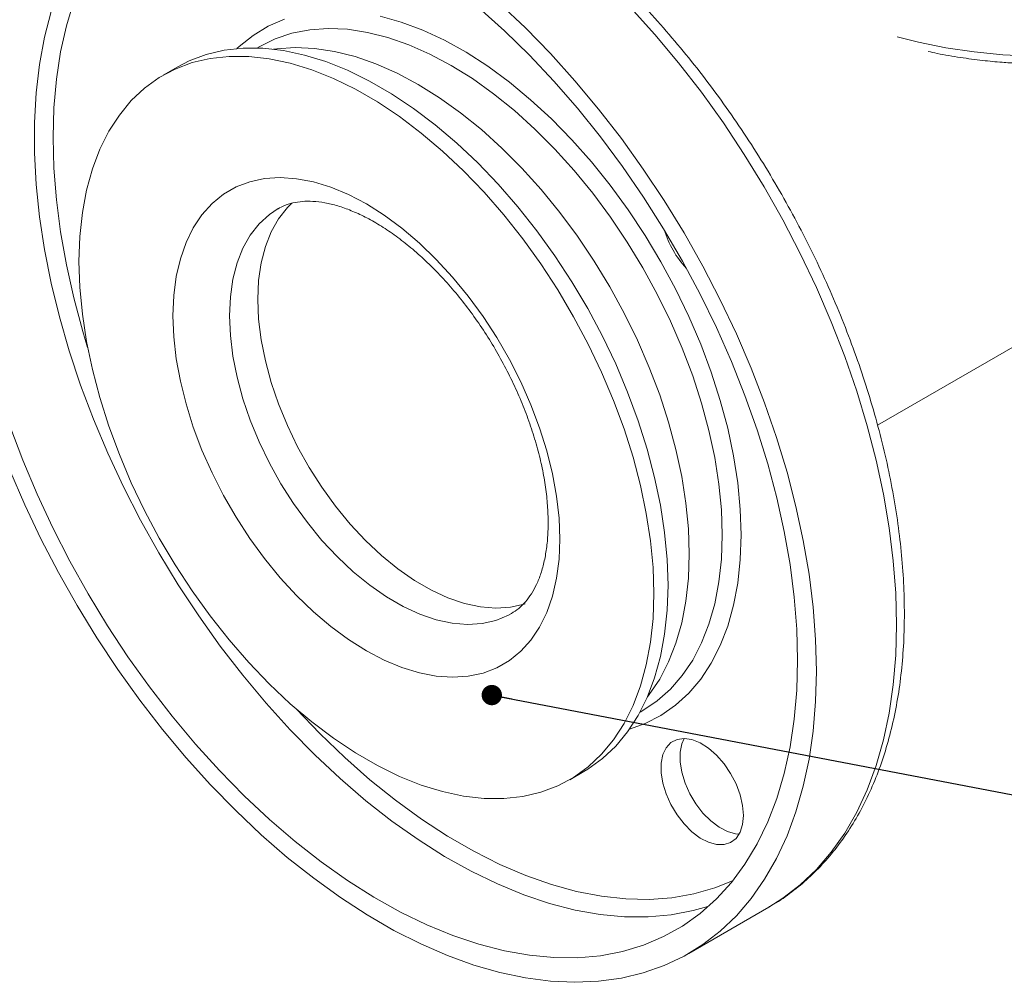
# Model space of a CAD drawing. Units: millimetres. Extents: x 0 to 1260, y 0 to 891.
# Drawn here: x 820 to 968, y 234 to 379 of the extents above; entities that cross this region are included whole.
import ezdxf

# ---------------------------------------------------------------- set-up
doc = ezdxf.new("R2010")
doc.units = ezdxf.units.MM
doc.header["$LTSCALE"] = 3
doc.dimstyles.new('SLDDIMSTYLE3', dxfattribs={"dimtxt": 0.18, "dimasz": 3.048, "dimexe": 0, "dimexo": 0.0625, "dimgap": 0, "dimtad": 0, "dimtih": 1, "dimtoh": 1, "dimdec": 0, "dimrnd": 1e-09, "dimzin": 0, "dimdsep": 46, "dimtxsty": 'Standard', "dimblk1": 'DOT', "dimblk2": 'DOT', "dimsah": 1, "dimcen": 0.09, "dimadec": 0, "dimazin": 0, "dimtfac": 3.048, "dimtdec": 0, "dimtofl": 0, "dimtmove": 0, "dimatfit": 3, "dimldrblk": 'DOT', "dimfxl": 0, "dimfrac": 2, "dimtolj": 1, "dimtzin": 0, "dimarcsym": 0})

# ---------------------------------------------------------------- blocks, each defined once
blk = doc.blocks.new('_DOT')
at = {"color": 0, "linetype": 'ByBlock', "lineweight": -2}
blk.add_line((-0.5, 0), (-1, 0), dxfattribs=at)
at = {"color": 0, "linetype": 'ByBlock', "const_width": 0.5}
blk.add_lwpolyline([(-0.25, 0, 1), (0.25, 0, 1)], format="xyb", close=True, dxfattribs=at)

msp = doc.modelspace()

# ---------------------------------------------------------------- linework, layer by layer
at = {"color": 7, "linetype": 'Continuous', "lineweight": 15}
for p, q in [((948.919, 317.946), (1087.83, 398.139)), ((856.212, 374.757), (855.789, 374.512)), ((843.855, 371.665), (841.734, 370.44)), ((913.284, 274.917), (913.707, 275.161)), ((902.729, 264.782), (904.85, 266.007)), ((920.599, 238.726), (932.62, 245.666)), ((923.583, 245.804), (923.477, 245.769))]:
    msp.add_line(p, q, dxfattribs=at)
at = {"color": 8, "linetype": 'Continuous', "lineweight": 15, "flags": 128}
for points in [[(830.401, 329.61), (829.679, 331.999), (828.325, 337.03), (827.209, 342.014), (826.337, 346.932), (825.711, 351.763), (825.334, 356.487), (825.209, 361.085), (825.334, 365.538), (825.711, 369.827), (826.337, 373.935), (827.209, 377.846), (828.325, 381.542), (829.679, 385.01), (831.266, 388.234), (833.079, 391.201), (835.112, 393.899), (837.355, 396.318), (839.8, 398.446), (840.822, 399.207)], [(1011.961, 381.906), (1008.69, 380.227), (1005.193, 378.707), (1001.493, 377.357), (997.614, 376.187), (993.582, 375.203), (989.425, 374.412), (985.17, 373.821), (980.845, 373.431), (976.48, 373.247), (972.103, 373.269), (967.744, 373.498), (963.432, 373.931), (959.195, 374.566), (955.063, 375.398), (951.876, 376.196)], [(923.477, 245.769), (921.259, 245.139), (917.952, 244.508), (914.513, 244.2), (910.955, 244.218), (907.293, 244.561), (903.54, 245.227), (899.713, 246.215), (895.826, 247.519), (891.895, 249.136), (887.937, 251.058), (883.966, 253.277), (880, 255.785), (876.053, 258.572), (872.143, 261.626), (868.284, 264.934), (864.492, 268.485), (860.782, 272.263), (857.17, 276.253), (853.67, 280.439), (850.296, 284.805), (847.061, 289.332), (843.979, 294.003), (841.062, 298.798), (838.321, 303.699), (835.769, 308.685), (833.414, 313.737), (831.268, 318.834), (829.337, 323.956), (827.63, 329.081), (826.154, 334.19), (824.915, 339.262), (823.918, 344.277), (823.166, 349.213), (822.664, 354.052), (822.412, 358.774), (822.412, 363.359), (822.664, 367.79), (823.166, 372.049), (823.918, 376.118), (824.915, 379.981)], [(911.868, 380.613), (915.528, 376.556), (919.077, 372.307), (922.502, 367.88), (925.79, 363.295), (928.929, 358.566), (931.906, 353.714), (934.71, 348.755), (937.331, 343.709), (939.759, 338.596), (941.984, 333.433), (943.998, 328.242), (945.794, 323.041), (947.364, 317.851), (948.703, 312.69), (949.805, 307.579), (950.667, 302.538), (951.285, 297.584), (951.657, 292.738), (951.781, 288.016)], [(852.783, 374.422), (853.119, 374.735), (855.217, 376.411), (857.501, 377.782), (859.96, 378.84)], [(874.307, 379.284), (877.466, 378.4), (880.68, 377.199), (883.927, 375.689), (887.189, 373.879), (890.447, 371.78), (893.679, 369.404), (896.868, 366.765), (899.994, 363.88), (903.038, 360.766), (905.981, 357.441), (908.807, 353.926), (911.498, 350.242), (914.037, 346.41), (916.411, 342.455), (918.603, 338.399), (920.602, 334.267), (922.395, 330.084), (923.971, 325.875), (925.321, 321.666), (926.437, 317.481), (927.312, 313.346), (927.941, 309.286), (928.32, 305.325), (928.446, 301.487)], [(856.212, 374.757), (858.554, 375.904), (861.061, 376.739), (863.715, 377.255), (866.501, 377.448), (869.4, 377.318), (872.395, 376.865), (875.468, 376.092), (878.599, 375.004), (881.769, 373.607), (884.959, 371.91), (888.149, 369.924), (891.32, 367.66), (894.451, 365.133), (897.523, 362.359), (900.519, 359.354), (903.418, 356.137), (906.203, 352.727), (908.858, 349.147), (911.365, 345.417), (913.709, 341.561), (915.876, 337.603), (917.853, 333.567), (919.626, 329.478), (921.186, 325.361), (922.523, 321.241), (923.628, 317.144), (924.494, 313.096), (925.117, 309.121), (925.493, 305.243), (925.618, 301.487)], [(858.307, 374.333), (858.765, 374.398), (861.551, 374.591), (864.45, 374.461), (867.445, 374.008), (870.518, 373.234), (873.649, 372.146), (876.819, 370.749), (880.009, 369.052), (883.2, 367.066), (886.37, 364.803), (889.501, 362.276), (892.574, 359.501), (895.569, 356.496), (898.468, 353.279), (901.254, 349.87), (903.908, 346.289), (906.415, 342.56), (908.759, 338.704), (910.927, 334.746), (912.903, 330.709), (914.677, 326.62), (916.237, 322.503), (917.573, 318.384), (918.678, 314.287), (919.545, 310.239), (920.168, 306.263), (920.543, 302.386), (920.668, 298.63)], [(893.981, 289.696), (893.549, 289.459), (891.644, 288.671), (889.584, 288.204), (887.389, 288.064), (885.082, 288.253), (882.686, 288.768), (880.227, 289.604), (877.729, 290.753), (875.219, 292.202), (872.721, 293.937), (870.262, 295.94), (867.866, 298.191), (865.559, 300.666), (863.364, 303.34), (861.303, 306.186), (859.399, 309.174), (857.669, 312.274), (856.132, 315.454), (854.804, 318.681), (853.698, 321.922), (852.826, 325.144), (852.197, 328.314), (851.817, 331.399), (851.69, 334.368), (851.817, 337.19), (852.197, 339.836), (852.826, 342.279), (853.698, 344.495), (854.804, 346.459), (856.132, 348.153), (857.669, 349.558), (858.997, 350.442)], [(928.446, 301.487), (928.32, 297.795), (927.941, 294.272), (927.312, 290.937), (926.437, 287.813), (925.321, 284.916), (923.971, 282.266), (922.395, 279.877), (920.602, 277.764), (918.603, 275.94), (916.411, 274.416), (914.037, 273.2), (911.702, 272.36)], [(925.618, 301.487), (925.493, 297.876), (925.117, 294.431), (924.494, 291.175), (923.628, 288.127), (922.523, 285.306), (921.186, 282.73), (919.626, 280.414), (917.853, 278.373), (915.876, 276.618), (913.709, 275.162), (913.707, 275.161)], [(920.668, 298.63), (920.543, 295.018), (920.168, 291.574), (919.545, 288.318), (918.678, 285.27), (917.573, 282.449), (916.237, 279.872), (914.677, 277.556), (914.388, 277.187)], [(951.781, 288.016), (951.657, 283.438), (951.285, 279.021), (950.667, 274.781), (949.805, 270.734), (948.703, 266.896), (947.364, 263.281), (945.794, 259.904), (943.998, 256.776), (941.984, 253.91), (939.759, 251.317), (937.331, 249.006), (934.71, 246.987), (932.62, 245.666)], [(927.185, 249.606), (924.509, 248.539), (921.367, 247.644), (918.081, 247.071), (914.664, 246.822), (911.132, 246.897), (907.498, 247.296), (903.777, 248.017), (899.984, 249.058), (896.135, 250.414), (892.247, 252.08), (888.334, 254.049), (884.413, 256.312), (880.5, 258.861), (876.612, 261.685), (872.763, 264.772), (868.97, 268.11), (865.249, 271.685), (861.703, 275.386)]]:
    msp.add_lwpolyline(points, dxfattribs=at)
at = {"color": 7, "linetype": 'Continuous', "lineweight": 15, "flags": 128}
for points in [[(889.106, 380.545), (892.934, 377.114), (896.686, 373.448), (900.349, 369.562), (903.907, 365.472), (907.346, 361.194), (910.652, 356.745), (913.812, 352.144), (916.813, 347.408), (919.643, 342.558), (922.291, 337.612), (924.746, 332.59), (926.997, 327.513), (929.037, 322.401), (930.857, 317.275), (932.449, 312.155), (933.807, 307.062), (934.926, 302.016), (935.801, 297.038), (936.428, 292.148), (936.806, 287.366), (936.932, 282.71)], [(892.252, 381.149), (896.091, 377.523), (899.848, 373.674), (903.507, 369.617), (907.056, 365.367), (910.481, 360.941), (913.769, 356.355), (916.908, 351.627), (919.885, 346.774), (922.689, 341.816), (925.31, 336.77), (927.738, 331.656), (929.963, 326.494), (931.977, 321.302), (933.773, 316.102), (935.343, 310.911), (936.682, 305.751), (937.785, 300.64), (938.646, 295.598), (939.264, 290.645), (939.636, 285.798), (939.76, 281.077)], [(843.855, 371.665), (845.655, 372.588), (848.204, 373.544), (850.907, 374.179), (853.747, 374.489), (856.708, 374.473), (859.773, 374.13), (862.923, 373.462), (866.14, 372.474), (869.406, 371.172), (872.701, 369.562), (876.005, 367.654), (879.299, 365.46), (882.565, 362.993), (885.782, 360.266), (888.932, 357.296), (891.997, 354.101), (894.958, 350.698), (897.799, 347.109), (900.501, 343.353), (903.05, 339.454), (905.431, 335.434), (907.63, 331.316), (909.633, 327.125), (911.429, 322.885), (913.007, 318.622), (914.359, 314.36), (915.476, 310.124), (916.352, 305.939), (916.981, 301.83), (917.36, 297.821), (917.486, 293.935)], [(915.365, 292.711), (915.238, 288.971), (914.859, 285.399), (914.23, 282.016), (913.355, 278.843), (912.238, 275.896), (910.886, 273.195), (909.308, 270.754), (907.511, 268.588), (905.508, 266.71), (903.31, 265.131), (900.929, 263.859), (898.38, 262.903), (895.677, 262.268), (892.837, 261.958), (889.876, 261.974), (886.811, 262.317), (883.661, 262.984), (880.444, 263.972), (877.178, 265.275), (873.883, 266.885), (870.579, 268.792), (867.285, 270.986), (864.019, 273.454), (860.802, 276.181), (857.651, 279.151), (854.587, 282.346), (851.626, 285.749), (848.785, 289.338), (846.083, 293.094), (843.533, 296.993), (841.153, 301.013), (838.954, 305.131), (836.951, 309.322), (835.155, 313.561), (833.577, 317.825), (832.225, 322.087), (831.108, 326.323), (830.232, 330.507), (829.603, 334.616), (829.224, 338.626), (829.098, 342.511), (829.224, 346.251), (829.603, 349.823), (830.232, 353.206), (831.108, 356.379), (832.225, 359.326), (833.577, 362.027), (835.155, 364.468), (836.951, 366.634), (838.954, 368.512), (841.153, 370.092), (843.533, 371.363), (846.083, 372.319), (848.785, 372.954), (851.626, 373.264), (854.587, 373.248), (857.651, 372.905), (860.802, 372.238), (864.019, 371.25), (867.285, 369.947), (870.579, 368.337), (873.883, 366.43), (877.178, 364.236), (880.444, 361.768), (883.661, 359.041), (886.811, 356.072), (889.876, 352.876), (892.837, 349.473), (895.677, 345.884), (898.38, 342.128), (900.929, 338.229), (903.31, 334.209), (905.508, 330.091), (907.511, 325.9), (909.308, 321.661), (910.886, 317.397), (912.238, 313.135), (913.355, 308.899), (914.23, 304.715), (914.859, 300.606), (915.238, 296.597), (915.365, 292.711)], [(901.258, 300.854), (901.134, 297.833), (900.764, 294.98), (900.15, 292.321), (899.298, 289.877), (898.215, 287.67), (896.91, 285.719), (895.395, 284.039), (893.682, 282.646), (891.787, 281.551), (889.724, 280.764), (887.512, 280.291), (885.17, 280.137), (882.717, 280.302), (880.175, 280.786), (877.565, 281.584), (874.91, 282.689), (872.231, 284.092), (869.553, 285.781), (866.898, 287.742), (864.288, 289.957), (861.746, 292.409), (859.293, 295.075), (856.951, 297.934), (854.739, 300.961), (852.676, 304.129), (850.78, 307.413), (849.067, 310.784), (847.552, 314.212), (846.248, 317.67), (845.165, 321.128), (844.313, 324.555), (843.699, 327.923), (843.328, 331.204), (843.205, 334.368), (843.328, 337.389), (843.699, 340.242), (844.313, 342.901), (845.165, 345.345), (846.248, 347.552), (847.552, 349.503), (849.067, 351.183), (850.78, 352.576), (852.676, 353.671), (854.739, 354.458), (856.951, 354.931), (859.293, 355.085), (861.746, 354.92), (864.288, 354.436), (866.898, 353.638), (869.553, 352.533), (872.231, 351.13), (874.91, 349.441), (877.565, 347.48), (880.175, 345.265), (882.717, 342.813), (885.17, 340.147), (887.512, 337.288), (889.724, 334.262), (891.787, 331.093), (893.682, 327.809), (895.395, 324.439), (896.91, 321.01), (898.215, 317.552), (899.298, 314.094), (900.15, 310.667), (900.764, 307.299), (901.134, 304.018), (901.258, 300.854)], [(896.034, 291.167), (895.887, 291.12), (893.826, 290.653), (891.631, 290.514), (889.324, 290.702), (886.929, 291.217), (884.47, 292.053), (881.972, 293.202), (879.461, 294.651), (876.964, 296.386), (874.504, 298.39), (872.109, 300.64), (869.802, 303.116), (867.607, 305.79), (865.546, 308.635), (863.641, 311.624), (861.911, 314.723), (860.375, 317.903), (859.047, 321.13), (857.941, 324.371), (857.069, 327.593), (856.44, 330.763), (856.06, 333.848), (855.933, 336.817), (856.06, 339.639), (856.44, 342.285), (857.069, 344.729), (857.941, 346.944), (859.047, 348.908), (860.375, 350.602), (861.015, 351.247)], [(936.932, 282.71), (936.806, 278.199), (936.428, 273.852), (935.801, 269.686), (934.926, 265.719), (933.807, 261.965), (932.449, 258.44), (930.857, 255.158), (929.037, 252.132), (926.997, 249.376), (924.746, 246.899), (922.291, 244.711), (919.643, 242.822), (916.813, 241.239), (913.812, 239.969), (910.652, 239.016), (907.346, 238.385), (903.907, 238.077), (900.349, 238.095), (896.686, 238.438), (892.934, 239.104), (889.106, 240.092), (885.219, 241.396), (881.289, 243.013), (877.33, 244.935), (873.36, 247.154), (869.393, 249.662), (865.447, 252.449), (861.536, 255.502), (857.677, 258.811), (853.885, 262.362), (850.176, 266.14), (846.563, 270.13), (843.063, 274.316), (839.689, 278.682), (836.454, 283.209), (833.372, 287.88), (830.455, 292.675), (827.715, 297.576), (825.162, 302.562), (822.808, 307.614), (820.661, 312.711), (818.73, 317.833)], [(939.76, 281.077), (939.636, 276.499), (939.264, 272.081), (938.646, 267.841), (937.785, 263.794), (936.682, 259.957), (935.343, 256.342), (933.773, 252.964), (931.977, 249.837), (929.963, 246.971), (927.738, 244.378), (925.31, 242.067), (922.689, 240.047), (919.885, 238.327), (916.908, 236.911), (913.769, 235.807), (910.481, 235.017), (907.056, 234.545), (903.507, 234.393), (899.848, 234.562), (896.091, 235.05), (892.252, 235.856), (888.345, 236.976), (884.386, 238.408), (880.388, 240.144), (876.367, 242.179), (872.338, 244.504), (868.318, 247.112), (864.32, 249.991), (860.36, 253.132), (856.453, 256.522), (852.614, 260.149), (848.858, 263.998), (845.198, 268.055), (841.649, 272.304), (838.224, 276.73), (834.936, 281.316), (831.797, 286.044), (828.82, 290.897), (826.016, 295.856), (823.395, 300.901), (820.967, 306.015), (818.742, 311.177)], [(917.486, 293.935), (917.36, 290.195), (916.981, 286.624), (916.352, 283.241), (915.476, 280.067), (914.359, 277.121), (913.007, 274.42), (911.429, 271.979), (909.633, 269.813), (907.63, 267.935), (905.431, 266.355), (904.85, 266.007)], [(928.811, 259.417), (928.684, 260.928), (928.309, 262.524), (927.702, 264.138), (926.886, 265.706), (925.896, 267.162), (924.772, 268.448), (923.56, 269.51), (922.31, 270.305), (921.073, 270.8), (919.899, 270.976), (918.836, 270.824), (917.929, 270.352), (917.214, 269.579), (916.72, 268.535), (916.468, 267.265), (916.468, 265.819), (916.72, 264.257), (917.214, 262.644), (917.929, 261.045), (918.836, 259.525), (919.899, 258.147), (921.073, 256.967), (922.31, 256.034), (923.56, 255.385), (924.772, 255.048), (925.896, 255.036), (926.886, 255.349), (927.702, 255.975), (928.309, 256.888), (928.684, 258.051), (928.811, 259.417)], [(928.177, 256.634), (927.601, 256.681), (926.389, 257.018), (925.139, 257.666), (923.901, 258.6), (922.727, 259.78), (921.665, 261.158), (920.757, 262.677), (920.042, 264.277), (919.548, 265.89), (919.296, 267.452), (919.296, 268.897), (919.548, 270.168), (919.898, 270.976)]]:
    msp.add_lwpolyline(points, dxfattribs=at)
at = {"color": 7, "linetype": 'Continuous', "lineweight": 15}
msp.add_arc((930.902, 351.488), 14.616, 196.92636, 223.0723, dxfattribs=at)
for points, knots in [([(952.952, 289.649), (952.946, 290.446), (952.927, 292.748), (952.719, 296.644), (952.255, 301.356), (951.561, 306.149), (950.645, 311.005), (949.51, 315.908), (948.161, 320.843), (946.602, 325.792), (944.839, 330.74), (942.88, 335.67), (940.729, 340.565), (938.396, 345.41), (935.888, 350.189), (933.213, 354.885), (930.38, 359.483), (927.399, 363.968), (924.28, 368.324), (921.032, 372.538), (917.667, 376.593), (914.194, 380.478), (910.627, 384.179), (906.974, 387.683), (903.249, 390.978), (899.463, 394.052), (895.627, 396.894), (891.755, 399.495), (887.857, 401.844), (883.947, 403.931), (880.037, 405.749), (876.14, 407.288), (872.271, 408.543), (868.443, 409.506), (864.673, 410.172), (860.974, 410.539), (857.362, 410.604), (853.854, 410.369), (850.464, 409.834), (847.202, 409.011), (844.095, 407.881), (841.764, 406.84), (840.526, 406.084), (840.218, 405.896)], [0, 0, 0, 0, 0.0133453, 0.0385833, 0.063811, 0.0890267, 0.114228, 0.1394146, 0.1645866, 0.1897451, 0.2148916, 0.2400279, 0.265156, 0.2902779, 0.3153958, 0.3405119, 0.3656284, 0.390747, 0.4158697, 0.4409989, 0.4661368, 0.4912855, 0.5164473, 0.541624, 0.5668176, 0.5920293, 0.61726, 0.6425095, 0.6677766, 0.6930581, 0.7183482, 0.7436347, 0.7689029, 0.7941336, 0.8193031, 0.8443844, 0.8693494, 0.8941737, 0.9188411, 0.943349, 0.967711, 0.9919576, 1, 1, 1, 1]), ([(956.509, 374.006), (956.966, 373.902), (958.555, 373.544), (961.297, 373.088), (964.55, 372.65), (967.412, 372.375), (970.05, 372.201), (972.433, 372.105), (974.047, 372.094), (974.762, 372.089)], [0, 0, 0, 0, 0.0787779, 0.2737146, 0.4577363, 0.6156909, 0.7401656, 0.8849436, 1, 1, 1, 1]), ([(858.998, 350.405), (859.274, 350.564), (859.941, 350.95), (861.142, 351.309), (862.588, 351.535), (864.191, 351.55), (865.959, 351.342), (867.897, 350.877), (869.927, 350.165), (872.034, 349.202), (874.201, 347.988), (876.405, 346.528), (878.623, 344.829), (880.832, 342.902), (883.007, 340.762), (885.125, 338.425), (887.163, 335.913), (889.101, 333.248), (890.918, 330.455), (892.595, 327.56), (894.117, 324.591), (895.47, 321.578), (896.639, 318.55), (897.618, 315.538), (898.397, 312.573), (898.974, 309.684), (899.346, 306.903), (899.487, 304.792), (899.498, 303.626), (899.501, 303.303)], [0, 0, 0, 0, 0.029752, 0.0719338, 0.1111248, 0.1484286, 0.188045, 0.2264229, 0.2641739, 0.3016844, 0.3391566, 0.3766807, 0.4143245, 0.4521136, 0.4900489, 0.5281172, 0.5662973, 0.6045642, 0.6428905, 0.6812484, 0.7196092, 0.7579351, 0.7961973, 0.8343671, 0.872417, 0.9103215, 0.9480594, 0.9856185, 1, 1, 1, 1]), ([(899.501, 303.303), (899.495, 302.873), (899.48, 301.621), (899.313, 299.68), (898.951, 297.568), (898.43, 295.681), (897.771, 294.026), (896.991, 292.604), (896.097, 291.408), (895.11, 290.419), (894.361, 289.944), (893.984, 289.705)], [0, 0, 0, 0, 0.0595108, 0.1730486, 0.286322, 0.3996472, 0.5135906, 0.6291928, 0.7481365, 0.8729987, 1, 1, 1, 1]), ([(932.45, 245.598), (932.642, 245.698), (933.796, 246.301), (935.757, 247.675), (938.311, 249.722), (940.67, 252.05), (942.846, 254.621), (944.828, 257.438), (946.609, 260.49), (948.183, 263.77), (949.544, 267.268), (950.684, 270.97), (951.599, 274.864), (952.286, 278.934), (952.74, 283.166), (952.931, 286.761), (952.947, 288.952), (952.952, 289.649)], [0, 0, 0, 0, 0.0142917, 0.0858514, 0.1574037, 0.2290891, 0.3010475, 0.3733828, 0.4461531, 0.5193697, 0.5930033, 0.6669959, 0.7412747, 0.815764, 0.8903943, 0.9651074, 1, 1, 1, 1])]:
    msp.add_open_spline(points, degree=3, knots=knots, dxfattribs=at)

# ---------------------------------------------------------------- leaders
at = {"color": 7, "linetype": 'Continuous', "lineweight": 0}
msp.add_leader([(891.04, 277.472), (1032.729, 250.349)], dimstyle='SLDDIMSTYLE3', dxfattribs=at)

doc.saveas('drawing.dxf')
